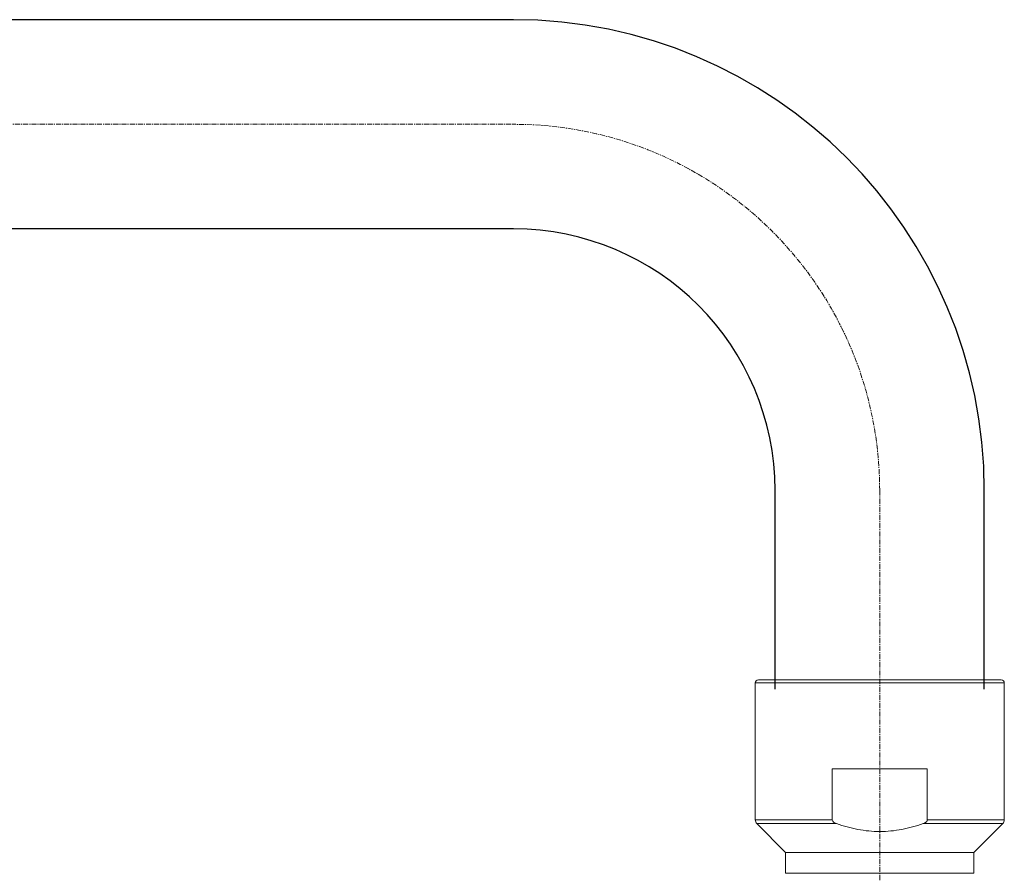
# Model space of a CAD drawing. Extents: x 9792 to 13225, y 467 to 3257.
# Drawn here: x 10727 to 10822, y 3122 to 3203 of the extents above; entities that cross this region are included whole.
import ezdxf

# ---------------------------------------------------------------- set-up
doc = ezdxf.new("R2010")
doc.units = 0
doc.header["$LTSCALE"] = 0.64311
doc.linetypes.add('CENTER', pattern=[0.6, 0.375, -0.075, 0.075, -0.075])
doc.layers.get('0').update_dxf_attribs({"linetype": 'CONTINUOUS'})
doc.layers.get('Defpoints').update_dxf_attribs({"linetype": 'CONTINUOUS'})
doc.styles.add('宋体-5.0-SH', font='txt', dxfattribs={"height": 5})
doc.dimstyles.new('bigSTANDARD', dxfattribs={"dimtxt": 5, "dimasz": 5.5, "dimexe": 0.5, "dimexo": 0.5, "dimgap": 2, "dimtad": 1, "dimdec": 1, "dimzin": 9, "dimdsep": 46, "dimtxsty": '宋体-5.0-SH', "dimcen": 0.01, "dimclrd": 3, "dimclre": 3, "dimclrt": 3, "dimadec": 0, "dimazin": 2, "dimtp": 0.01, "dimtm": 0.01, "dimtfac": 1, "dimtdec": 1, "dimtofl": 0, "dimtmove": 0, "dimatfit": 3, "dimldrblk": 'DOTSMALL', "dimfxl": 0, "dimtolj": 1, "dimtzin": 4, "dimarcsym": 0})

# ---------------------------------------------------------------- blocks, each defined once
blk = doc.blocks.new('*D47')
at = {"color": 3, "lineweight": -2}
for p, q in [((10459.643, 3097.259), (10459.643, 3107.271)), ((10809.643, 3100.423), (10809.643, 3107.271)), ((10804.143, 3106.771), (10465.143, 3106.771))]:
    blk.add_line(p, q, dxfattribs=at)
at = {"color": 3}
for points in [[(10465.143, 3107.687), (10465.143, 3105.854), (10459.643, 3106.771)], [(10804.143, 3107.687), (10804.143, 3105.854), (10809.643, 3106.771)]]:
    blk.add_solid(points, dxfattribs=at)
at = {"layer": 'Defpoints', "color": 0}
for p in [(10459.643, 3106.771), (10809.643, 3099.923), (10459.643, 3096.759)]:
    blk.add_point(p, dxfattribs=at)
at = {"color": 3, "insert": (10634.643, 3121.271), "char_height": 5, "attachment_point": 5, "style": '宋体-5.0-SH'}
blk.add_mtext('\\A1;{\\H5x;350}', dxfattribs=at)
blk = doc.blocks.new('_DotSmall')
at = {"color": 0, "linetype": 'ByBlock', "const_width": 0.5}
blk.add_lwpolyline([(-0.0625, 0, 1), (0.0625, 0, 1)], format="xyb", close=True, dxfattribs=at)

msp = doc.modelspace()

# ---------------------------------------------------------------- linework, layer by layer
at = {"color": 7, "linetype": 'Continuous'}
for p, q in [((10774.643, 3203.117), (10494.643, 3203.117)), ((10774.643, 3183.117), (10494.643, 3183.117)), ((10799.643, 3139.116), (10799.643, 3158.117)), ((10819.643, 3139.116), (10819.643, 3158.117))]:
    msp.add_line(p, q, dxfattribs=at)
at = {"color": 1, "linetype": 'CENTER', "lineweight": 15, "ltscale": 2}
for p, q in [((10494.643, 3193.117), (10774.643, 3193.117)), ((10809.643, 3158.117), (10809.643, 3070.507))]:
    msp.add_line(p, q, dxfattribs=at)
at = {"color": 7, "linetype": 'Continuous', "lineweight": 15}
for p, q in [((10798.054, 3140.014), (10821.254, 3140.014)), ((10797.754, 3126.621), (10797.754, 3139.714)), ((10821.554, 3139.714), (10797.754, 3139.714)), ((10821.554, 3126.621), (10821.554, 3139.714)), ((10805.114, 3126.621), (10805.114, 3131.514)), ((10805.114, 3131.514), (10814.194, 3131.514)), ((10814.194, 3126.621), (10814.194, 3131.514)), ((10797.754, 3126.621), (10805.114, 3126.621)), ((10814.194, 3126.621), (10821.554, 3126.621)), ((10800.654, 3123.514), (10797.901, 3126.268)), ((10797.901, 3126.268), (10805.513, 3126.268)), ((10821.408, 3126.268), (10813.795, 3126.268)), ((10818.654, 3123.514), (10821.408, 3126.268)), ((10800.654, 3121.519), (10800.654, 3123.514)), ((10800.654, 3123.514), (10818.654, 3123.514)), ((10818.654, 3121.519), (10818.654, 3123.514)), ((10818.654, 3121.519), (10800.654, 3121.519))]:
    msp.add_line(p, q, dxfattribs=at)
at = {"color": 7, "linetype": 'Continuous'}
for radius in [45, 25]:
    msp.add_arc((10774.643, 3158.117), radius, 0, 90, dxfattribs=at)
at = {"color": 1, "linetype": 'CENTER', "lineweight": 15, "ltscale": 2}
msp.add_arc((10774.643, 3158.117), 35, 0, 90, dxfattribs=at)
at = {"color": 7, "linetype": 'Continuous', "lineweight": 15}
for centre, radius, start, end in [((10798.054, 3139.714), 0.3, 89.99998, 180), ((10821.254, 3139.714), 0.3, 0, 90.00002), ((10798.254, 3126.621), 0.5, 180, 225), ((10821.054, 3126.621), 0.5, 315, 0)]:
    msp.add_arc(centre, radius, start, end, dxfattribs=at)
for points, start_tangent, end_tangent in [([(10805.114, 3126.621), (10805.16, 3126.49), (10805.321, 3126.354), (10805.513, 3126.268)], (0, -1), (0.94318, -0.332282)), ([(10813.795, 3126.268), (10813.925, 3126.321), (10814.018, 3126.373), (10814.101, 3126.437), (10814.167, 3126.52), (10814.194, 3126.621)], (0.94318, 0.332282), (0, 1)), ([(10805.513, 3126.268), (10807.552, 3125.713), (10809.654, 3125.514)], (0.94318, -0.332282), (1, 0)), ([(10809.654, 3125.514), (10811.757, 3125.713), (10813.795, 3126.268)], (1, 0), (0.94318, 0.332282))]:
    msp.add_spline(points, degree=3, dxfattribs=dict(at, start_tangent=start_tangent, end_tangent=end_tangent))

# ---------------------------------------------------------------- dimensions: what is measured, and where the dimension line sits
dim = msp.add_linear_dim(base=(10459.643, 3106.771), p1=(10809.643, 3099.923), p2=(10459.643, 3096.759), text='{\\H5x;<>}', dimstyle='bigSTANDARD')
dim.commit()
dim.dimension.update_dxf_attribs({"geometry": '*D47', "text_midpoint": (10634.643, 3106.771), "dimtype": 160})

doc.saveas('drawing.dxf')
